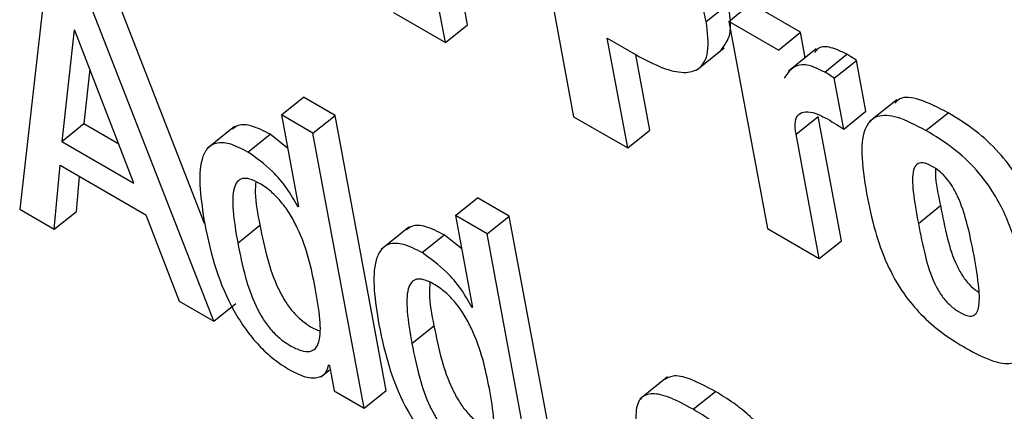
# Model space of a CAD drawing. Units: inches. Extents: x 0.1 to 24.4, y -0.1 to 8.4.
# Drawn here: x 9.5 to 9.5, y 4.6 to 4.7 of the extents above; entities that cross this region are included whole.
import ezdxf

# ---------------------------------------------------------------- set-up
doc = ezdxf.new("R2010")
doc.units = ezdxf.units.IN
doc.header["$MEASUREMENT"] = 0

msp = doc.modelspace()

# ---------------------------------------------------------------- linework, layer by layer
at = {"color": 7, "linetype": 'Continuous', "lineweight": 25}
for p, q in [((9.45866693, 4.65189324), (9.45786419, 4.65619859)), ((9.45831984, 4.65161498), (9.45751714, 4.65592035)), ((9.45952741, 4.65475985), (9.46033011, 4.65045448)), ((9.45206115, 4.6526118), (9.45165035, 4.6490074)), ((9.4545484, 4.64878358), (9.45310358, 4.65248865)), ((9.46240696, 4.65194574), (9.46275401, 4.65222398)), ((9.46276015, 4.65194592), (9.4631072, 4.65222416)), ((9.46388401, 4.65177572), (9.4631072, 4.65222416)), ((9.4546899, 4.64725271), (9.45275649, 4.65221039)), ((9.45750776, 4.65208378), (9.45831984, 4.65161498)), ((9.46276015, 4.65194592), (9.46336485, 4.64870256)), ((9.46353696, 4.65149748), (9.46276015, 4.65194592)), ((9.4525044, 4.6518133), (9.45230964, 4.6500685)), ((9.45251618, 4.6518065), (9.4525044, 4.6518133)), ((9.45344063, 4.64941559), (9.45251618, 4.6518065)), ((9.45831984, 4.65161498), (9.45866693, 4.65189324)), ((9.46353696, 4.65149748), (9.46388401, 4.65177572)), ((9.46395818, 4.65137792), (9.46388401, 4.65177572)), ((9.46085728, 4.65168378), (9.4613116, 4.65142151)), ((9.46117769, 4.64996518), (9.46085728, 4.65168378)), ((9.46225576, 4.65118507), (9.46268959, 4.65153285)), ((9.46413071, 4.65151626), (9.46369688, 4.65116838)), ((9.46152478, 4.65024344), (9.46130434, 4.65142566)), ((9.46426375, 4.6511537), (9.46461079, 4.65143194)), ((9.46441321, 4.65105645), (9.4647603, 4.65133471)), ((9.4649086, 4.65053919), (9.4647603, 4.65133471)), ((9.45275164, 4.65119747), (9.45265669, 4.65034674)), ((9.46456155, 4.65026095), (9.46441321, 4.65105645)), ((9.45575025, 4.65048213), (9.45609734, 4.6507604)), ((9.45659148, 4.65047513), (9.45609734, 4.6507604)), ((9.46539134, 4.65072044), (9.46495751, 4.65037256)), ((9.46456155, 4.65026095), (9.4649086, 4.65053919)), ((9.46584931, 4.65023837), (9.46619636, 4.65051661)), ((9.4562444, 4.65019687), (9.45575025, 4.65048213)), ((9.45575025, 4.65048213), (9.45601881, 4.64904171)), ((9.4562444, 4.65019687), (9.45659148, 4.65047513)), ((9.4573941, 4.64617019), (9.45659148, 4.65047513)), ((9.46033011, 4.65045448), (9.46117769, 4.64996518)), ((9.46381403, 4.65018144), (9.46416108, 4.65045968)), ((9.46452426, 4.64851188), (9.46416108, 4.65045968)), ((9.45230964, 4.6500685), (9.45265669, 4.65034674)), ((9.45265669, 4.65034674), (9.45320236, 4.65003173)), ((9.45501824, 4.65030121), (9.45458441, 4.64995333)), ((9.46117769, 4.64996518), (9.46152478, 4.65024344)), ((9.45230964, 4.6500685), (9.45344063, 4.64941559)), ((9.45522702, 4.64990173), (9.45557407, 4.65017996)), ((9.45584719, 4.64996193), (9.45557407, 4.65017996)), ((9.45704705, 4.64589195), (9.4562444, 4.65019687)), ((9.46417717, 4.64823361), (9.46381403, 4.65018144)), ((9.45219245, 4.64869445), (9.45228438, 4.64969635)), ((9.45228438, 4.64969635), (9.45362735, 4.64892107)), ((9.4525395, 4.64897269), (9.45258973, 4.64952004)), ((9.45847851, 4.64890714), (9.4588256, 4.6491854)), ((9.45931958, 4.64890023), (9.4588256, 4.6491854)), ((9.45165035, 4.6490074), (9.45219245, 4.64869445)), ((9.45600703, 4.64904851), (9.45601616, 4.64905589)), ((9.45601881, 4.64904171), (9.45600703, 4.64904851)), ((9.4657308, 4.64878403), (9.46607789, 4.64906229)), ((9.45219245, 4.64869445), (9.4525395, 4.64897269)), ((9.45362735, 4.64892107), (9.45414821, 4.64756542)), ((9.45847851, 4.64890714), (9.45874707, 4.64746672)), ((9.45897249, 4.64862197), (9.45847851, 4.64890714)), ((9.45897249, 4.64862197), (9.45931958, 4.64890023)), ((9.4601222, 4.64459529), (9.45931958, 4.64890023)), ((9.4550664, 4.6484774), (9.45541349, 4.64875575)), ((9.4577465, 4.64872622), (9.45731267, 4.64837834)), ((9.46336485, 4.64870256), (9.46417717, 4.64823361)), ((9.45795537, 4.64832669), (9.45830241, 4.64860492)), ((9.45857554, 4.64838689), (9.45830241, 4.64860492)), ((9.45977515, 4.64431705), (9.45897249, 4.64862197)), ((9.46417717, 4.64823361), (9.46452426, 4.64851188)), ((9.45414821, 4.64756542), (9.4546899, 4.64725271)), ((9.4546899, 4.64725271), (9.45503695, 4.64753094)), ((9.45873537, 4.64747347), (9.4587445, 4.64748085)), ((9.45874707, 4.64746672), (9.45873537, 4.64747347)), ((9.45779441, 4.64690255), (9.4581415, 4.6471809)), ((9.45649072, 4.64656785), (9.4565025, 4.64656105)), ((9.4565025, 4.64656105), (9.45657663, 4.64616352)), ((9.45637129, 4.6463843), (9.45651404, 4.6464988)), ((9.46179874, 4.64638212), (9.46136491, 4.64603424)), ((9.45657663, 4.64616352), (9.45704705, 4.64589195)), ((9.45704705, 4.64589195), (9.4573941, 4.64617019)), ((9.46220382, 4.64587411), (9.46255087, 4.64615235))]:
    msp.add_line(p, q, dxfattribs=at)
for points, knots in [([(9.46240696, 4.65194574), (9.46236155, 4.65213145), (9.46227265, 4.652495), (9.46197916, 4.65302408), (9.46165419, 4.65341286), (9.4613451, 4.65369374), (9.46112864, 4.6538296), (9.46101201, 4.65390281)], [0, 0, 0, 0, 0.27015259, 0.52883666, 0.6682622, 0.82124715, 1, 1, 1, 1]), ([(9.46264163, 4.65150297), (9.46269756, 4.65157497), (9.46282394, 4.65173766), (9.46277904, 4.65204991), (9.46275401, 4.65222398)], [0, 0, 0, 0, 0.44254665, 1, 1, 1, 1]), ([(9.4613116, 4.65142151), (9.46145109, 4.65134719), (9.46171488, 4.65120664), (9.46205774, 4.65112614), (9.46232373, 4.65119043), (9.46246814, 4.6514638), (9.46242851, 4.65177599), (9.46240696, 4.65194574)], [0, 0, 0, 0, 0.20150908, 0.38106413, 0.5490048, 0.75477785, 1, 1, 1, 1]), ([(9.46461079, 4.65143194), (9.46452531, 4.65147315), (9.46435874, 4.65155346), (9.46417805, 4.65155577), (9.46412416, 4.65148691), (9.46410416, 4.65146136)], [0, 0, 0, 0, 0.39872047, 0.776879845, 1, 1, 1, 1]), ([(9.4647603, 4.65133471), (9.46473209, 4.65135424), (9.46468201, 4.65138892), (9.46463244, 4.65141886), (9.46461079, 4.65143194)], [0, 0, 0, 0, 0.56325074, 1, 1, 1, 1]), ([(9.46426375, 4.6511537), (9.4641774, 4.65119593), (9.46400917, 4.65127822), (9.46376704, 4.6512631), (9.46368274, 4.65113661), (9.46362963, 4.65105691)], [0, 0, 0, 0, 0.28064175, 0.5467584, 1, 1, 1, 1]), ([(9.46441321, 4.65105645), (9.464385, 4.65107592), (9.4643349, 4.65111051), (9.46428538, 4.65114057), (9.46426375, 4.6511537)], [0, 0, 0, 0, 0.5632118, 1, 1, 1, 1]), ([(9.46619636, 4.65051661), (9.46604459, 4.65059504), (9.46576615, 4.65073895), (9.46546626, 4.65078168), (9.46538734, 4.65069181), (9.46536442, 4.65066571)], [0, 0, 0, 0, 0.45948329, 0.84299569, 1, 1, 1, 1]), ([(9.46381403, 4.65018144), (9.46380545, 4.65025132), (9.46378967, 4.65037978), (9.46384745, 4.65049951), (9.46396036, 4.65054254), (9.464118, 4.6505164), (9.46424335, 4.65045177), (9.46430581, 4.65041956)], [0, 0, 0, 0, 0.22696454, 0.41726137, 0.59291186, 0.79714645, 1, 1, 1, 1]), ([(9.46734789, 4.64934352), (9.46732306, 4.64940264), (9.46724455, 4.64958952), (9.46698553, 4.64991698), (9.46660981, 4.65026799), (9.46634313, 4.65042835), (9.46619636, 4.65051661)], [0, 0, 0, 0, 0.12019852, 0.3799715, 0.65877543, 1, 1, 1, 1]), ([(9.46430581, 4.65041956), (9.46435339, 4.65039115), (9.46443831, 4.65034045), (9.46452391, 4.65028523), (9.46456155, 4.65026095)], [0, 0, 0, 0, 0.56028079, 1, 1, 1, 1]), ([(9.46584931, 4.65023837), (9.46569556, 4.65031929), (9.46541347, 4.65046776), (9.46507185, 4.65049013), (9.46486989, 4.65029009), (9.46482154, 4.64985899), (9.46488373, 4.64946932), (9.46491822, 4.64925312)], [0, 0, 0, 0, 0.19388146, 0.35570505, 0.51407498, 0.73040105, 1, 1, 1, 1]), ([(9.45557407, 4.65017996), (9.45547493, 4.65023004), (9.45528933, 4.65032379), (9.45508343, 4.65033877), (9.4550106, 4.65028006), (9.45498202, 4.65025702)], [0, 0, 0, 0, 0.41063962, 0.76871327, 1, 1, 1, 1]), ([(9.46648562, 4.64682567), (9.4666244, 4.64675205), (9.46687993, 4.64661651), (9.46719852, 4.64656866), (9.46743964, 4.64670661), (9.46752069, 4.64713991), (9.46742743, 4.64780768), (9.46726846, 4.64851195), (9.46700032, 4.64915333), (9.46664377, 4.64963827), (9.46626104, 4.64998991), (9.46599547, 4.65015017), (9.46584931, 4.65023837)], [0, 0, 0, 0, 0.08719912, 0.16056404, 0.23006682, 0.34744115, 0.49761393, 0.64975802, 0.76693954, 0.83575288, 0.90960875, 1, 1, 1, 1]), ([(9.45522702, 4.64990173), (9.45512726, 4.64995259), (9.45494051, 4.65004781), (9.45471856, 4.65005468), (9.45457632, 4.6499604), (9.45441788, 4.64961227), (9.45449033, 4.64914925), (9.45454869, 4.64877626)], [0, 0, 0, 0, 0.13871543, 0.25967389, 0.37682637, 0.49799871, 1, 1, 1, 1]), ([(9.45600703, 4.64904851), (9.45595342, 4.64914432), (9.45584594, 4.64933641), (9.45557087, 4.64965676), (9.455357, 4.64980913), (9.45522702, 4.64990173)], [0, 0, 0, 0, 0.28077336, 0.56289953, 1, 1, 1, 1]), ([(9.46660335, 4.64828032), (9.46656869, 4.64845472), (9.46650992, 4.64875051), (9.46639405, 4.64911928), (9.46627451, 4.64935367), (9.46617917, 4.64948893), (9.46606242, 4.64960486), (9.46593013, 4.64969177), (9.46579536, 4.64974538), (9.46569652, 4.64971782), (9.4656281, 4.6495761), (9.46564672, 4.6492505), (9.46570039, 4.64895274), (9.4657308, 4.64878403)], [0, 0, 0, 0, 0.19159564, 0.3249394, 0.3742166, 0.41610512, 0.4557907, 0.50592622, 0.56165178, 0.61260157, 0.66856873, 0.81221878, 1, 1, 1, 1]), ([(9.46599994, 4.64963918), (9.46599917, 4.64961378), (9.46599396, 4.64944274), (9.46603929, 4.64923726), (9.46607789, 4.64906229)], [0, 0, 0, 0, 0.14850544, 1, 1, 1, 1]), ([(9.45628102, 4.64777621), (9.4562191, 4.6480789), (9.45614424, 4.64844484), (9.45589551, 4.64891948), (9.45575729, 4.64911752), (9.45558839, 4.64929199), (9.45541447, 4.64941341), (9.45525613, 4.64948713), (9.45513327, 4.64949528), (9.45505083, 4.64944028), (9.45498385, 4.64928492), (9.45498444, 4.64895834), (9.45503693, 4.6486503), (9.4550664, 4.6484774)], [0, 0, 0, 0, 0.27918435, 0.3375252, 0.39151115, 0.44493336, 0.50419062, 0.55576941, 0.60233447, 0.64977337, 0.7026643, 0.83309562, 1, 1, 1, 1]), ([(9.4553496, 4.64943648), (9.4553452, 4.64938038), (9.45532943, 4.64917947), (9.45537828, 4.64893324), (9.45541349, 4.64875575)], [0, 0, 0, 0, 0.27919291, 1, 1, 1, 1]), ([(9.46491822, 4.64925312), (9.46495832, 4.64905837), (9.46503136, 4.64870363), (9.46521542, 4.64817237), (9.46546618, 4.64771334), (9.4657745, 4.64734302), (9.46611708, 4.6470466), (9.46635537, 4.64690375), (9.46648562, 4.64682567)], [0, 0, 0, 0, 0.23322837, 0.42483825, 0.585761926, 0.706485275, 0.839555075, 1, 1, 1, 1]), ([(9.46607789, 4.64906229), (9.46611057, 4.64889238), (9.46616826, 4.64859248), (9.4662815, 4.64821133), (9.4664254, 4.64794851), (9.46655018, 4.64779446), (9.46663683, 4.64773381), (9.46667703, 4.64770567)], [0, 0, 0, 0, 0.38925829, 0.68703555, 0.80305183, 0.90862841, 1, 1, 1, 1]), ([(9.45454869, 4.64877626), (9.45459975, 4.648539), (9.45469229, 4.64810896), (9.45492978, 4.64753223), (9.4551816, 4.6471295), (9.45539484, 4.64686988), (9.45564036, 4.64664231), (9.45580823, 4.64653646), (9.45589652, 4.64648079)], [0, 0, 0, 0, 0.309877745, 0.56163121, 0.67065886, 0.77464102, 0.881472337, 1, 1, 1, 1]), ([(9.45541349, 4.64875575), (9.45544914, 4.64857932), (9.45551267, 4.64826497), (9.45564837, 4.6478604), (9.45579645, 4.64758095), (9.45592183, 4.64740575), (9.45607047, 4.64725789), (9.45621735, 4.64715432), (9.45630659, 4.64711753), (9.45634541, 4.64710153)], [0, 0, 0, 0, 0.3115739, 0.55514167, 0.65391032, 0.74253712, 0.82951535, 0.9258337, 1, 1, 1, 1]), ([(9.45830241, 4.64860492), (9.45820327, 4.648655), (9.45801768, 4.64874875), (9.45781177, 4.64876373), (9.45773895, 4.64870502), (9.45771037, 4.64868198)], [0, 0, 0, 0, 0.41063962, 0.76871327, 1, 1, 1, 1]), ([(9.4657308, 4.64878403), (9.46576352, 4.64861403), (9.46582126, 4.64831399), (9.46593435, 4.64793368), (9.46607838, 4.64766945), (9.46621266, 4.64750735), (9.46635757, 4.64739943), (9.46648535, 4.64733622), (9.46658194, 4.64732899), (9.46664364, 4.64737359), (9.46669424, 4.64750978), (9.46668382, 4.64781774), (9.4666332, 4.64810875), (9.46660335, 4.64828032)], [0, 0, 0, 0, 0.18778574, 0.33143405, 0.38740424, 0.43833379, 0.49406727, 0.5442032, 0.58388911, 0.62577798, 0.67505557, 0.80843051, 1, 1, 1, 1]), ([(9.4550664, 4.6484774), (9.45510208, 4.648301), (9.45516566, 4.64798669), (9.4553013, 4.64758222), (9.45544943, 4.64730263), (9.45557469, 4.64712779), (9.45572378, 4.64697858), (9.45589105, 4.64686514), (9.45605703, 4.64678658), (9.45619968, 4.64676917), (9.45629374, 4.64682185), (9.45636635, 4.64697769), (9.4563633, 4.64730415), (9.45631032, 4.64760814), (9.45628102, 4.64777621)], [0, 0, 0, 0, 0.16555707, 0.29499714, 0.3474861, 0.39458535, 0.4408085, 0.49199494, 0.55225242, 0.60439829, 0.65501264, 0.70938741, 0.83932394, 1, 1, 1, 1]), ([(9.45795537, 4.64832669), (9.45785561, 4.64837755), (9.45766886, 4.64847276), (9.4574469, 4.64847965), (9.45730468, 4.64838533), (9.45714602, 4.64803741), (9.45721858, 4.64757428), (9.45727703, 4.64720122)], [0, 0, 0, 0, 0.1387137, 0.25967066, 0.37682168, 0.4980107, 1, 1, 1, 1]), ([(9.45873537, 4.64747347), (9.45868176, 4.64756928), (9.45857429, 4.64776137), (9.45829921, 4.64808172), (9.45808534, 4.64823409), (9.45795537, 4.64832669)], [0, 0, 0, 0, 0.28077336, 0.56289953, 1, 1, 1, 1]), ([(9.45900937, 4.64620117), (9.45894736, 4.64650388), (9.4588724, 4.64686984), (9.45862386, 4.64734445), (9.45848563, 4.64754249), (9.45831674, 4.64771695), (9.45814281, 4.64783838), (9.45798446, 4.64791208), (9.45786154, 4.64792031), (9.45777909, 4.64786528), (9.45771213, 4.6477099), (9.45771247, 4.6473835), (9.45776495, 4.64707546), (9.45779441, 4.64690255)], [0, 0, 0, 0, 0.27918002, 0.33750671, 0.39149109, 0.44491176, 0.5041673, 0.55574459, 0.60233237, 0.64976989, 0.70265929, 0.8330991, 1, 1, 1, 1]), ([(9.45807774, 4.6478616), (9.45807332, 4.6478055), (9.4580575, 4.64760454), (9.45810632, 4.64735836), (9.4581415, 4.6471809)], [0, 0, 0, 0, 0.27918347, 1, 1, 1, 1]), ([(9.45727703, 4.64720122), (9.45732807, 4.64696397), (9.45742057, 4.64653398), (9.45765796, 4.64595728), (9.45790978, 4.64555459), (9.45812294, 4.64529496), (9.45836845, 4.64506741), (9.45853632, 4.64496156), (9.45862461, 4.64490589)], [0, 0, 0, 0, 0.30988849, 0.56164101, 0.67067353, 0.77463097, 0.88146705, 1, 1, 1, 1]), ([(9.4581415, 4.6471809), (9.45817717, 4.64700446), (9.45824072, 4.64669008), (9.45837665, 4.64628541), (9.45852471, 4.64600596), (9.45865011, 4.64583072), (9.45879879, 4.64568288), (9.45894567, 4.64557929), (9.45903488, 4.64554253), (9.45907367, 4.64552654)], [0, 0, 0, 0, 0.31157009, 0.55515582, 0.65392246, 0.74254747, 0.82956887, 0.92588526, 1, 1, 1, 1]), ([(9.45779441, 4.64690255), (9.4578301, 4.64672614), (9.4578937, 4.6464118), (9.45802958, 4.64600724), (9.45817769, 4.64572765), (9.45830297, 4.64555276), (9.45845211, 4.64540357), (9.45861937, 4.64529011), (9.45878531, 4.6452116), (9.45892794, 4.64519415), (9.45902191, 4.64524694), (9.45909453, 4.64540274), (9.45909158, 4.64572914), (9.45903864, 4.64603311), (9.45900937, 4.64620117)], [0, 0, 0, 0, 0.16555859, 0.29501098, 0.3475, 0.3945993, 0.44084638, 0.49203287, 0.55226382, 0.60440974, 0.65500503, 0.70937986, 0.83932256, 1, 1, 1, 1]), ([(9.45589652, 4.64648079), (9.45598638, 4.64643792), (9.45615989, 4.64635516), (9.4563422, 4.6463682), (9.45645658, 4.6464382), (9.4564797, 4.646526), (9.45649072, 4.64656785)], [0, 0, 0, 0, 0.3098114, 0.59820434, 0.80848909, 1, 1, 1, 1]), ([(9.46255087, 4.64615235), (9.46242626, 4.64621945), (9.46220068, 4.64634093), (9.46191287, 4.64642301), (9.46180649, 4.64636605), (9.4617597, 4.646341)], [0, 0, 0, 0, 0.40878, 0.73997998, 1, 1, 1, 1]), ([(9.46220382, 4.64587411), (9.46207846, 4.64594217), (9.46185155, 4.64606538), (9.46156258, 4.64613945), (9.46136134, 4.64607128), (9.46128248, 4.64581937), (9.46132049, 4.64556588), (9.46134155, 4.64542547)], [0, 0, 0, 0, 0.22068419, 0.39948443, 0.55763474, 0.75497271, 1, 1, 1, 1]), ([(9.46368389, 4.64467061), (9.46366321, 4.6447794), (9.4636193, 4.64501031), (9.46345631, 4.64535309), (9.46324696, 4.64561591), (9.46305692, 4.64580266), (9.46281815, 4.64599018), (9.46264623, 4.64609449), (9.46255087, 4.64615235)], [0, 0, 0, 0, 0.20724469, 0.439857543, 0.54431752, 0.666112183, 0.814797073, 1, 1, 1, 1]), ([(9.46333685, 4.64439237), (9.46331614, 4.64450115), (9.46327219, 4.64473203), (9.46310926, 4.64507485), (9.46289993, 4.64533768), (9.46270981, 4.64552438), (9.46247113, 4.64571196), (9.46229919, 4.64581626), (9.46220382, 4.64587411)], [0, 0, 0, 0, 0.207249527, 0.439857326, 0.544317144, 0.666113939, 0.814797355, 1, 1, 1, 1])]:
    msp.add_open_spline(points, degree=3, knots=knots, dxfattribs=at)

doc.saveas('drawing.dxf')
